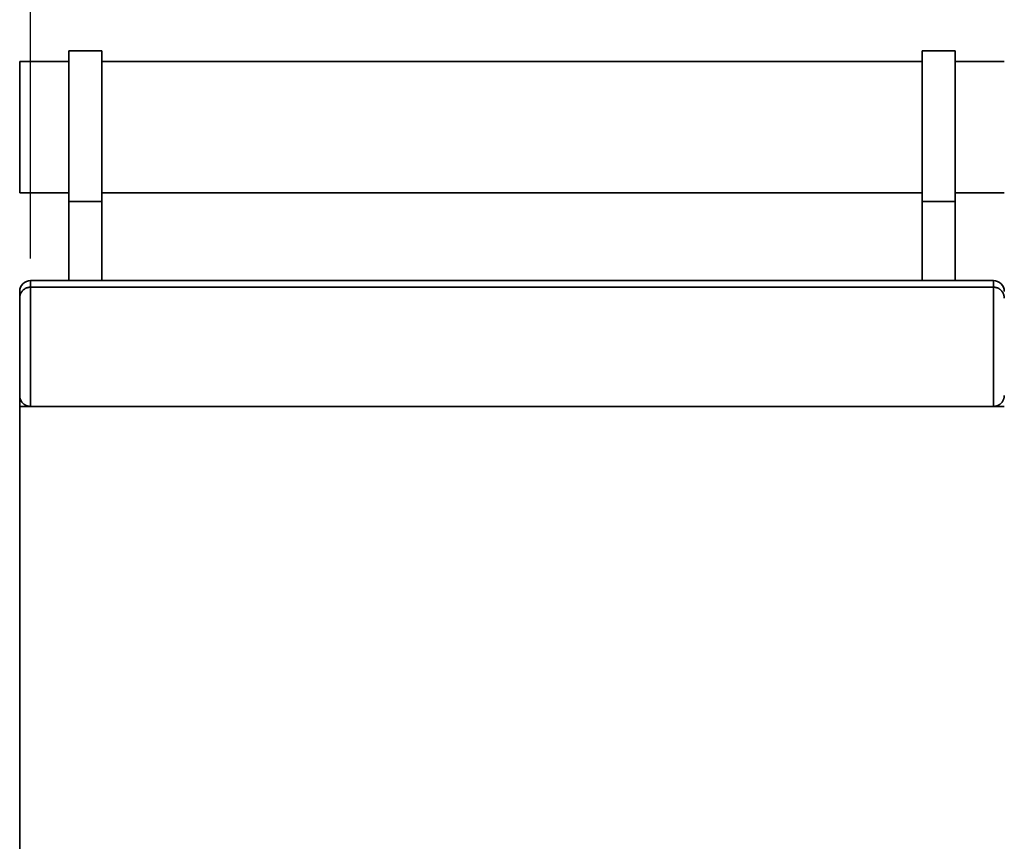
# Paper-space layout 'Blatt1' of a CAD drawing. Units: millimetres. Extents: x 0 to 5940, y 0 to 4200.
# Drawn here: x 875 to 1325, y 3151 to 3526 of the extents above; entities that cross this region are included whole.
import ezdxf

# ---------------------------------------------------------------- set-up
doc = ezdxf.new("R2010")
doc.units = ezdxf.units.MM
doc.header["$LTSCALE"] = 10
doc.layers.add('1', color=7, linetype='Continuous')
doc.styles.add('SLDTEXTSTYLE0', font='TXT', dxfattribs={"width": 0.605})
doc.dimstyles.new('SLDDIMSTYLE0', dxfattribs={"dimtxt": 35, "dimasz": 25, "dimexe": 0, "dimexo": 0.0625, "dimgap": 8.75, "dimtad": 1, "dimdec": 1, "dimrnd": 1e-09, "dimzin": 4, "dimdsep": 46, "dimtxsty": 'SLDTEXTSTYLE0', "dimsah": 1, "dimcen": 0.09, "dimadec": 0, "dimazin": 1, "dimtfac": 1, "dimtdec": 1, "dimtofl": 0, "dimtmove": 0, "dimatfit": 3, "dimfxl": 1, "dimfrac": 2, "dimtolj": 1, "dimtzin": 12, "dimarcsym": 0})

# ---------------------------------------------------------------- blocks, each defined once
blk = doc.blocks.new('_D')
at = {"layer": '1'}
for p, q in [((880.18, 3417.16), (880.18, 3799.16)), ((2363.68, 3168.16), (2363.68, 3799.16)), ((880.18, 3789.16), (2363.68, 3789.16))]:
    blk.add_line(p, q, dxfattribs=at)
for points in [[(880.18, 3789.16), (905.18, 3785.16), (905.18, 3793.16)], [(2363.68, 3789.16), (2338.68, 3793.16), (2338.68, 3785.16)]]:
    blk.add_solid(points, dxfattribs=at)
at = {"layer": '1', "insert": (1529.69, 3834.28), "char_height": 35, "attachment_point": 1, "style": 'SLDTEXTSTYLE0'}
blk.add_mtext('ca. 1500', dxfattribs=at)

psp = doc.layouts.new('Blatt1')

# ---------------------------------------------------------------- linework, layer by layer
at = {"color": 7, "linetype": 'Continuous', "lineweight": 35}
for p, q in [((912.68, 3512.16), (897.68, 3512.16)), ((897.68, 3443.34), (897.68, 3512.16)), ((912.68, 3443.34), (912.68, 3512.16)), ((1302.68, 3512.16), (1287.68, 3512.16)), ((1287.68, 3443.34), (1287.68, 3512.16)), ((1302.68, 3443.34), (1302.68, 3512.16)), ((897.68, 3507.16), (875.18, 3507.16)), ((875.18, 3507.16), (875.18, 3447.16)), ((1287.68, 3507.16), (912.68, 3507.16)), ((1325.18, 3507.16), (1302.68, 3507.16)), ((875.18, 3447.16), (897.68, 3447.16)), ((912.68, 3447.16), (1287.68, 3447.16)), ((1302.68, 3447.16), (1325.18, 3447.16)), ((897.68, 3443.34), (912.68, 3443.34)), ((897.68, 3407.16), (897.68, 3443.34)), ((912.68, 3407.16), (912.68, 3443.34)), ((1302.68, 3443.34), (1287.68, 3443.34)), ((1287.68, 3407.16), (1287.68, 3443.34)), ((1302.68, 3407.16), (1302.68, 3443.34)), ((880.18, 3407.16), (880.18, 3404.16)), ((880.18, 3407.16), (1320.18, 3407.16)), ((1320.18, 3404.16), (1320.18, 3407.16)), ((875.18, 3399.16), (875.18, 3402.16)), ((880.18, 3404.16), (880.18, 3349.66)), ((880.18, 3404.16), (1320.18, 3404.16)), ((1320.18, 3349.66), (1320.18, 3404.16)), ((875.18, 3354.66), (875.18, 3399.16)), ((875.18, 3349.66), (875.18, 3354.66)), ((875.18, 3349.66), (1325.18, 3349.66)), ((875.18, 2864.66), (875.18, 3349.66))]:
    psp.add_line(p, q, dxfattribs=at)
for centre, start, end in [((880.18, 3402.16), 90, 180), ((1320.18, 3402.16), 0, 90)]:
    psp.add_arc(centre, 5, start, end, dxfattribs=at)
for points, knots in [([(875.18, 3399.16), (875.18, 3399.16), (875.18, 3399.44), (875.21, 3399.85), (875.32, 3400.38), (875.45, 3400.8), (875.61, 3401.22), (875.83, 3401.65), (876.1, 3402.07), (876.39, 3402.44), (876.69, 3402.75), (876.98, 3403.01), (877.31, 3403.26), (877.72, 3403.52), (878.22, 3403.78), (878.83, 3403.99), (879.49, 3404.13), (879.95, 3404.15), (880.18, 3404.16)], [0, 0, 0, 0, 0.001513, 0.119839, 0.179791, 0.239976, 0.306276, 0.372945, 0.440908, 0.50939, 0.558617, 0.608111, 0.658562, 0.709403, 0.781023, 0.854308, 0.925967, 1, 1, 1, 1]), ([(1320.18, 3404.16), (1320.4, 3404.15), (1320.86, 3404.13), (1321.51, 3403.99), (1322.13, 3403.78), (1322.63, 3403.53), (1323.04, 3403.27), (1323.36, 3403.02), (1323.66, 3402.76), (1323.96, 3402.44), (1324.25, 3402.08), (1324.51, 3401.67), (1324.74, 3401.23), (1324.96, 3400.68), (1325.13, 3399.99), (1325.18, 3399.44), (1325.18, 3399.16), (1325.18, 3399.16)], [0, 0, 0, 0, 0.071625, 0.145701, 0.217263, 0.290614, 0.33973, 0.389227, 0.439781, 0.49064, 0.556806, 0.623479, 0.691565, 0.760069, 0.878378, 0.998487, 1, 1, 1, 1]), ([(875.18, 3354.66), (875.18, 3354.66), (875.18, 3354.51), (875.19, 3354.22), (875.25, 3353.79), (875.34, 3353.36), (875.48, 3352.93), (875.66, 3352.49), (875.89, 3352.06), (876.18, 3351.64), (876.48, 3351.28), (876.79, 3350.98), (877.08, 3350.73), (877.4, 3350.49), (877.84, 3350.22), (878.34, 3349.99), (878.86, 3349.83), (879.28, 3349.74), (879.71, 3349.67), (880.01, 3349.66), (880.18, 3349.66)], [0, 0, 0, 0, 0.001456, 0.0658, 0.130372, 0.195672, 0.261232, 0.329081, 0.397287, 0.466768, 0.536777, 0.584394, 0.632555, 0.681017, 0.730154, 0.813637, 0.86458, 0.906247, 0.948436, 1, 1, 1, 1]), ([(1320.18, 3349.66), (1320.45, 3349.67), (1320.89, 3349.69), (1321.46, 3349.82), (1321.91, 3349.96), (1322.28, 3350.12), (1322.63, 3350.3), (1322.94, 3350.49), (1323.27, 3350.72), (1323.56, 3350.97), (1323.87, 3351.28), (1324.17, 3351.63), (1324.45, 3352.05), (1324.69, 3352.48), (1324.87, 3352.92), (1325.01, 3353.35), (1325.11, 3353.78), (1325.16, 3354.21), (1325.18, 3354.51), (1325.18, 3354.66), (1325.18, 3354.66)], [0, 0, 0, 0, 0.083716, 0.135286, 0.185168, 0.235769, 0.269802, 0.317295, 0.365503, 0.414035, 0.463191, 0.530878, 0.599087, 0.668717, 0.738752, 0.803073, 0.867649, 0.932976, 0.998544, 1, 1, 1, 1])]:
    psp.add_open_spline(points, degree=3, knots=knots, dxfattribs=at)

# ---------------------------------------------------------------- dimensions: what is measured, and where the dimension line sits
at = {"layer": '1'}
dim = psp.add_linear_dim(base=(2363.68, 3789.16), p1=(880.18, 3407.16), p2=(2363.68, 3158.16), dimstyle='SLDDIMSTYLE0', dxfattribs=at)
dim.commit()
dim.dimension.update_dxf_attribs({"geometry": '_D', "text_midpoint": (1621.93, 3789.16), "dimtype": 160})

doc.saveas('drawing.dxf')
